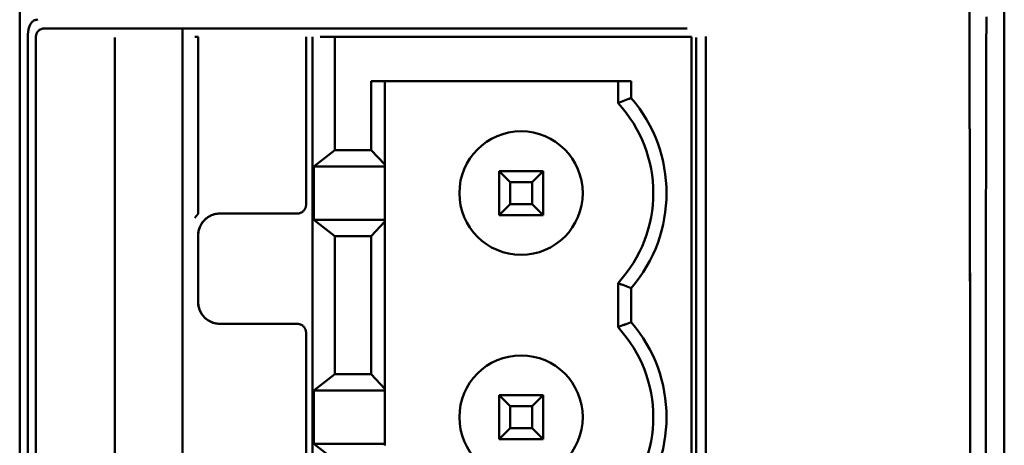
# Model space of a CAD drawing. Extents: x 2 to 2994, y 2 to 860.
# Drawn here: x 1793 to 1816, y 337 to 347 of the extents above; entities that cross this region are included whole.
import ezdxf

# ---------------------------------------------------------------- set-up
doc = ezdxf.new("R2010")
doc.units = 0
doc.header["$MEASUREMENT"] = 0
doc.layers.add('Visible (ISO)', color=250, linetype='Continuous', lineweight=50)

msp = doc.modelspace()

# ---------------------------------------------------------------- linework, layer by layer
at = {"layer": 'Visible (ISO)', "color": 0}
for p, q in [((1793.362, 353.605), (1793.362, 332.5)), ((1793.362, 332.5), (1793.362, 353.605)), ((1815.706, 332.5), (1815.706, 353.605)), ((1814.912, 347.247), (1814.915, 346.237)), ((1793.774, 346.555), (1793.743, 346.55)), ((1814.914, 346.62), (1814.916, 345.856)), ((1815.298, 345.854), (1815.3, 346.617)), ((1793.564, 346.336), (1793.559, 346.312)), ((1793.57, 346.36), (1793.564, 346.336)), ((1793.577, 346.382), (1793.57, 346.36)), ((1793.585, 346.404), (1793.577, 346.382)), ((1793.593, 346.424), (1793.585, 346.404)), ((1793.602, 346.443), (1793.593, 346.424)), ((1793.612, 346.46), (1793.602, 346.443)), ((1793.622, 346.476), (1793.612, 346.46)), ((1793.633, 346.49), (1793.622, 346.476)), ((1793.645, 346.503), (1793.633, 346.49)), ((1793.657, 346.514), (1793.645, 346.503)), ((1793.67, 346.524), (1793.657, 346.514)), ((1793.684, 346.532), (1793.67, 346.524)), ((1793.698, 346.539), (1793.684, 346.532)), ((1793.712, 346.544), (1793.698, 346.539)), ((1793.727, 346.548), (1793.712, 346.544)), ((1793.743, 346.55), (1793.727, 346.548)), ((1793.813, 346.322), (1793.824, 346.329)), ((1793.824, 346.329), (1793.836, 346.334)), ((1793.836, 346.334), (1793.848, 346.339)), ((1793.848, 346.339), (1793.86, 346.344)), ((1793.86, 346.344), (1793.873, 346.347)), ((1793.873, 346.347), (1793.887, 346.35)), ((1793.887, 346.35), (1793.901, 346.352)), ((1793.901, 346.352), (1793.915, 346.354)), ((1793.915, 346.354), (1793.93, 346.354)), ((1793.93, 346.354), (1808.511, 346.353)), ((1797.056, 346.354), (1797.056, 318.648)), ((1797.056, 318.648), (1797.056, 346.354)), ((1798.335, 346.354), (1798.93, 346.354)), ((1798.93, 346.354), (1799.526, 346.354)), ((1801.32, 346.354), (1801.92, 346.354)), ((1801.92, 346.354), (1802.519, 346.354)), ((1802.519, 346.354), (1803.119, 346.354)), ((1803.119, 346.354), (1803.718, 346.354)), ((1803.718, 346.354), (1804.318, 346.354)), ((1804.318, 346.354), (1804.917, 346.354)), ((1804.917, 346.354), (1805.516, 346.354)), ((1805.516, 346.354), (1806.115, 346.354)), ((1806.115, 346.354), (1806.714, 346.354)), ((1806.714, 346.354), (1807.313, 346.354)), ((1807.313, 346.354), (1807.912, 346.354)), ((1793.546, 346.206), (1793.544, 346.179)), ((1793.544, 346.179), (1793.544, 346.151)), ((1793.544, 346.151), (1793.545, 318.792)), ((1793.548, 346.233), (1793.546, 346.206)), ((1793.551, 346.26), (1793.548, 346.233)), ((1793.554, 346.286), (1793.551, 346.26)), ((1793.559, 346.312), (1793.554, 346.286)), ((1793.725, 332.5), (1793.73, 346.15)), ((1793.725, 332.5), (1793.73, 346.15)), ((1793.73, 346.165), (1793.731, 346.179)), ((1793.73, 346.15), (1793.73, 346.165)), ((1793.731, 346.179), (1793.733, 346.192)), ((1793.733, 346.192), (1793.736, 346.206)), ((1793.736, 346.206), (1793.739, 346.219)), ((1793.739, 346.219), (1793.744, 346.232)), ((1793.744, 346.232), (1793.749, 346.244)), ((1793.749, 346.244), (1793.754, 346.256)), ((1793.754, 346.256), (1793.761, 346.268)), ((1793.761, 346.268), (1793.768, 346.278)), ((1793.768, 346.278), (1793.776, 346.288)), ((1793.776, 346.288), (1793.784, 346.298)), ((1793.784, 346.298), (1793.793, 346.307)), ((1793.793, 346.307), (1793.803, 346.315)), ((1793.803, 346.315), (1793.813, 346.322)), ((1795.521, 346.15), (1795.521, 318.85)), ((1797.337, 346.163), (1797.413, 346.163)), ((1797.411, 342.149), (1797.411, 346.163)), ((1799.86, 342.359), (1799.86, 346.163)), ((1799.86, 346.163), (1799.86, 342.359)), ((1800.01, 346.163), (1800.01, 318.763)), ((1800.51, 346.163), (1800.183, 346.163)), ((1808.61, 346.163), (1800.51, 346.163)), ((1800.51, 343.598), (1800.51, 346.163)), ((1800.51, 346.163), (1800.51, 343.598)), ((1808.61, 318.763), (1808.61, 346.163)), ((1808.714, 346.15), (1808.714, 345.583)), ((1808.934, 318.828), (1808.934, 346.174)), ((1814.915, 346.237), (1814.917, 345.307)), ((1814.916, 345.856), (1814.917, 345.127)), ((1815.296, 345.124), (1815.298, 345.854)), ((1808.714, 345.583), (1808.714, 345.016)), ((1814.917, 345.307), (1814.919, 344.463)), ((1801.335, 345.163), (1801.335, 343.598)), ((1801.335, 345.163), (1807.24, 345.163)), ((1801.335, 345.163), (1807.24, 345.163)), ((1801.335, 343.598), (1801.335, 345.163)), ((1801.647, 343.267), (1801.647, 345.163)), ((1806.94, 345.163), (1806.94, 344.662)), ((1807.24, 345.163), (1807.24, 344.777)), ((1807.24, 344.777), (1807.24, 345.163)), ((1808.714, 345.016), (1808.714, 344.448)), ((1814.917, 345.127), (1814.919, 344.422)), ((1815.295, 344.42), (1815.296, 345.124)), ((1808.714, 344.448), (1808.714, 343.881)), ((1814.919, 344.463), (1814.921, 343.71)), ((1814.919, 344.422), (1814.921, 343.735)), ((1815.293, 343.732), (1815.295, 344.42)), ((1808.714, 343.881), (1808.714, 343.313)), ((1814.921, 343.735), (1814.923, 343.055)), ((1814.921, 343.71), (1814.923, 343.054)), ((1815.292, 343.053), (1815.293, 343.732)), ((1800.037, 343.228), (1800.51, 343.598)), ((1800.037, 343.228), (1800.51, 343.598)), ((1800.51, 343.598), (1801.335, 343.598)), ((1800.51, 343.598), (1801.335, 343.598)), ((1801.335, 343.598), (1801.647, 343.267)), ((1801.335, 343.598), (1801.647, 343.267)), ((1800.037, 343.228), (1801.647, 343.228)), ((1800.037, 342.018), (1800.037, 343.228)), ((1801.647, 343.228), (1800.037, 343.228)), ((1800.037, 342.018), (1800.037, 343.228)), ((1801.647, 343.267), (1801.647, 343.228)), ((1801.647, 343.228), (1801.647, 342.018)), ((1808.714, 343.313), (1808.714, 342.745)), ((1804.24, 342.123), (1804.24, 343.123)), ((1804.24, 343.123), (1804.49, 342.873)), ((1804.49, 342.873), (1804.24, 343.123)), ((1804.24, 343.123), (1805.24, 343.123)), ((1805.24, 343.123), (1804.99, 342.873)), ((1804.99, 342.873), (1805.24, 343.123)), ((1805.24, 343.123), (1805.24, 342.123)), ((1814.923, 343.055), (1814.924, 342.376)), ((1814.923, 343.054), (1814.925, 342.164)), ((1815.29, 342.374), (1815.292, 343.053)), ((1804.99, 342.873), (1804.49, 342.873)), ((1804.49, 342.873), (1804.49, 342.373)), ((1804.99, 342.373), (1804.99, 342.873)), ((1808.714, 342.745), (1808.714, 342.177)), ((1799.853, 342.306), (1799.85, 342.294)), ((1799.856, 342.319), (1799.853, 342.306)), ((1799.858, 342.332), (1799.856, 342.319)), ((1799.86, 342.345), (1799.858, 342.332)), ((1799.86, 342.359), (1799.86, 342.345)), ((1804.49, 342.373), (1804.24, 342.123)), ((1804.24, 342.123), (1804.49, 342.373)), ((1804.49, 342.373), (1804.99, 342.373)), ((1805.24, 342.123), (1804.99, 342.373)), ((1804.99, 342.373), (1805.24, 342.123)), ((1814.924, 342.376), (1814.926, 341.688)), ((1815.289, 341.686), (1815.29, 342.374)), ((1797.354, 342.082), (1797.351, 342.079)), ((1797.357, 342.086), (1797.354, 342.082)), ((1797.36, 342.09), (1797.357, 342.086)), ((1797.363, 342.094), (1797.36, 342.09)), ((1797.366, 342.098), (1797.363, 342.094)), ((1797.369, 342.101), (1797.366, 342.098)), ((1797.372, 342.105), (1797.369, 342.101)), ((1797.375, 342.109), (1797.372, 342.105)), ((1797.378, 342.112), (1797.375, 342.109)), ((1797.381, 342.116), (1797.378, 342.112)), ((1797.384, 342.12), (1797.381, 342.116)), ((1797.388, 342.123), (1797.384, 342.12)), ((1797.391, 342.127), (1797.388, 342.123)), ((1797.394, 342.131), (1797.391, 342.127)), ((1797.398, 342.134), (1797.394, 342.131)), ((1797.401, 342.138), (1797.398, 342.134)), ((1797.404, 342.142), (1797.401, 342.138)), ((1797.408, 342.145), (1797.404, 342.142)), ((1797.411, 342.149), (1797.408, 342.145)), ((1797.661, 342.093), (1797.634, 342.076)), ((1797.689, 342.108), (1797.661, 342.093)), ((1797.718, 342.122), (1797.689, 342.108)), ((1797.748, 342.133), (1797.718, 342.122)), ((1797.779, 342.142), (1797.748, 342.133)), ((1797.811, 342.149), (1797.779, 342.142)), ((1797.843, 342.154), (1797.811, 342.149)), ((1797.877, 342.158), (1797.843, 342.154)), ((1797.911, 342.159), (1797.877, 342.158)), ((1799.66, 342.159), (1797.911, 342.159)), ((1797.911, 342.159), (1799.66, 342.159)), ((1799.674, 342.159), (1799.66, 342.159)), ((1799.687, 342.161), (1799.674, 342.159)), ((1799.7, 342.163), (1799.687, 342.161)), ((1799.713, 342.166), (1799.7, 342.163)), ((1799.725, 342.169), (1799.713, 342.166)), ((1799.737, 342.174), (1799.725, 342.169)), ((1799.748, 342.179), (1799.737, 342.174)), ((1799.76, 342.185), (1799.748, 342.179)), ((1799.771, 342.192), (1799.76, 342.185)), ((1799.781, 342.2), (1799.771, 342.192)), ((1799.792, 342.208), (1799.781, 342.2)), ((1799.801, 342.217), (1799.792, 342.208)), ((1799.811, 342.227), (1799.801, 342.217)), ((1799.819, 342.237), (1799.811, 342.227)), ((1799.827, 342.248), (1799.819, 342.237)), ((1799.834, 342.259), (1799.827, 342.248)), ((1799.84, 342.27), (1799.834, 342.259)), ((1799.845, 342.282), (1799.84, 342.27)), ((1799.85, 342.294), (1799.845, 342.282)), ((1805.24, 342.123), (1804.24, 342.123)), ((1808.714, 342.177), (1808.714, 341.608)), ((1814.925, 342.164), (1814.926, 341.271)), ((1797.339, 342.063), (1797.337, 342.059)), ((1797.342, 342.067), (1797.339, 342.063)), ((1797.345, 342.071), (1797.342, 342.067)), ((1797.348, 342.075), (1797.345, 342.071)), ((1797.351, 342.079), (1797.348, 342.075)), ((1797.462, 341.88), (1797.449, 341.851)), ((1797.477, 341.908), (1797.462, 341.88)), ((1797.494, 341.936), (1797.477, 341.908)), ((1797.513, 341.962), (1797.494, 341.936)), ((1797.535, 341.988), (1797.513, 341.962)), ((1797.558, 342.012), (1797.535, 341.988)), ((1797.582, 342.036), (1797.558, 342.012)), ((1797.608, 342.057), (1797.582, 342.036)), ((1797.634, 342.076), (1797.608, 342.057)), ((1800.037, 342.018), (1801.647, 342.018)), ((1801.647, 342.018), (1800.037, 342.018)), ((1800.51, 341.648), (1800.037, 342.018)), ((1800.51, 341.648), (1800.037, 342.018)), ((1801.647, 341.979), (1801.335, 341.648)), ((1801.647, 341.979), (1801.335, 341.648)), ((1801.647, 342.018), (1801.647, 341.979)), ((1801.647, 338.187), (1801.647, 341.979)), ((1797.412, 341.693), (1797.411, 341.659)), ((1797.411, 340.159), (1797.411, 341.659)), ((1797.416, 341.726), (1797.412, 341.693)), ((1797.421, 341.759), (1797.416, 341.726)), ((1797.428, 341.79), (1797.421, 341.759)), ((1797.437, 341.821), (1797.428, 341.79)), ((1797.449, 341.851), (1797.437, 341.821)), ((1801.335, 341.648), (1800.51, 341.648)), ((1801.335, 341.648), (1800.51, 341.648)), ((1800.51, 338.518), (1800.51, 341.648)), ((1800.51, 341.648), (1800.51, 338.518)), ((1801.335, 341.648), (1801.335, 338.518)), ((1801.335, 338.518), (1801.335, 341.648)), ((1814.926, 341.688), (1814.927, 340.983)), ((1815.288, 340.982), (1815.289, 341.686)), ((1808.714, 341.608), (1808.714, 341.04)), ((1814.926, 341.271), (1814.928, 340.376)), ((1808.714, 341.04), (1808.714, 340.471)), ((1814.927, 340.983), (1814.929, 340.254)), ((1815.287, 340.252), (1815.288, 340.982)), ((1806.94, 340.583), (1806.94, 339.582)), ((1807.24, 339.697), (1807.24, 340.469)), ((1807.24, 340.469), (1807.24, 339.697)), ((1808.714, 340.471), (1808.714, 339.902)), ((1814.928, 340.376), (1814.929, 339.482)), ((1797.411, 340.159), (1797.412, 340.124)), ((1797.412, 340.124), (1797.416, 340.091)), ((1797.416, 340.091), (1797.421, 340.058)), ((1814.929, 340.254), (1814.93, 339.49)), ((1815.287, 339.489), (1815.287, 340.252)), ((1797.421, 340.058), (1797.428, 340.026)), ((1797.428, 340.026), (1797.437, 339.996)), ((1797.437, 339.996), (1797.448, 339.966)), ((1797.448, 339.966), (1797.461, 339.937)), ((1797.461, 339.937), (1797.477, 339.909)), ((1797.477, 339.909), (1797.494, 339.881)), ((1797.494, 339.881), (1797.513, 339.855)), ((1797.513, 339.855), (1797.534, 339.83)), ((1808.714, 339.902), (1808.715, 339.333)), ((1797.534, 339.83), (1797.558, 339.805)), ((1797.558, 339.805), (1797.582, 339.782)), ((1797.582, 339.782), (1797.608, 339.761)), ((1797.608, 339.761), (1797.634, 339.742)), ((1797.634, 339.742), (1797.662, 339.725)), ((1797.662, 339.725), (1797.69, 339.709)), ((1797.69, 339.709), (1797.719, 339.696)), ((1797.719, 339.696), (1797.749, 339.685)), ((1797.749, 339.685), (1797.78, 339.676)), ((1797.78, 339.676), (1797.811, 339.668)), ((1797.811, 339.668), (1797.844, 339.663)), ((1797.844, 339.663), (1797.877, 339.66)), ((1797.877, 339.66), (1797.911, 339.659)), ((1797.911, 339.659), (1799.66, 339.659)), ((1799.66, 339.659), (1797.911, 339.659)), ((1799.66, 339.659), (1799.674, 339.658)), ((1799.674, 339.658), (1799.687, 339.657)), ((1799.687, 339.657), (1799.7, 339.655)), ((1799.7, 339.655), (1799.713, 339.652)), ((1799.713, 339.652), (1799.725, 339.648)), ((1799.725, 339.648), (1799.737, 339.644)), ((1799.737, 339.644), (1799.749, 339.639)), ((1799.749, 339.639), (1799.76, 339.633)), ((1799.76, 339.633), (1799.771, 339.626)), ((1799.771, 339.626), (1799.781, 339.618)), ((1799.781, 339.618), (1799.792, 339.61)), ((1799.792, 339.61), (1799.801, 339.6)), ((1799.801, 339.6), (1799.811, 339.59)), ((1799.811, 339.59), (1799.819, 339.58)), ((1799.819, 339.58), (1799.827, 339.569)), ((1799.827, 339.569), (1799.834, 339.559)), ((1799.834, 339.559), (1799.84, 339.547)), ((1799.84, 339.547), (1799.845, 339.536)), ((1799.845, 339.536), (1799.85, 339.524)), ((1799.85, 339.524), (1799.853, 339.511)), ((1799.853, 339.511), (1799.856, 339.499)), ((1799.856, 339.499), (1799.858, 339.486)), ((1799.858, 339.486), (1799.86, 339.472)), ((1799.86, 339.472), (1799.86, 339.459)), ((1799.86, 339.459), (1799.86, 325.542)), ((1799.86, 325.542), (1799.86, 339.459)), ((1814.929, 339.482), (1814.931, 338.589)), ((1814.93, 339.49), (1814.931, 338.685)), ((1815.287, 338.684), (1815.287, 339.489)), ((1808.715, 339.333), (1808.715, 338.764)), ((1808.715, 338.764), (1808.715, 338.195)), ((1800.037, 338.148), (1800.51, 338.518)), ((1800.037, 338.148), (1800.51, 338.518)), ((1800.51, 338.518), (1801.335, 338.518)), ((1800.51, 338.518), (1801.335, 338.518)), ((1801.335, 338.518), (1801.647, 338.187)), ((1801.335, 338.518), (1801.647, 338.187)), ((1814.931, 338.685), (1814.933, 337.829)), ((1814.931, 338.589), (1814.932, 337.699)), ((1815.287, 337.828), (1815.287, 338.684)), ((1801.647, 338.148), (1800.037, 338.148)), ((1800.037, 338.148), (1801.647, 338.148)), ((1800.037, 336.938), (1800.037, 338.148)), ((1800.037, 336.938), (1800.037, 338.148)), ((1801.647, 338.187), (1801.647, 338.148)), ((1801.647, 338.148), (1801.647, 336.938)), ((1808.715, 338.195), (1808.715, 337.626)), ((1804.24, 338.043), (1805.24, 338.043)), ((1804.49, 337.793), (1804.24, 338.043)), ((1804.24, 337.043), (1804.24, 338.043)), ((1804.24, 338.043), (1804.49, 337.793)), ((1804.99, 337.793), (1805.24, 338.043)), ((1805.24, 338.043), (1804.99, 337.793)), ((1805.24, 338.043), (1805.24, 337.043)), ((1804.49, 337.793), (1804.49, 337.293)), ((1804.99, 337.793), (1804.49, 337.793)), ((1804.99, 337.293), (1804.99, 337.793)), ((1808.715, 337.626), (1808.715, 337.056)), ((1814.932, 337.699), (1814.934, 336.813)), ((1814.933, 337.829), (1814.934, 336.914)), ((1815.287, 336.914), (1815.287, 337.828)), ((1804.24, 337.043), (1804.49, 337.293)), ((1804.49, 337.293), (1804.24, 337.043)), ((1804.49, 337.293), (1804.99, 337.293)), ((1805.24, 337.043), (1804.99, 337.293)), ((1804.99, 337.293), (1805.24, 337.043)), ((1805.24, 337.043), (1804.24, 337.043)), ((1808.715, 337.056), (1808.715, 336.487)), ((1800.51, 336.568), (1800.037, 336.938)), ((1800.51, 336.568), (1800.037, 336.938)), ((1801.647, 336.938), (1800.037, 336.938)), ((1800.037, 336.938), (1801.647, 336.938)), ((1801.647, 336.938), (1801.647, 336.899)), ((1814.934, 336.914), (1814.935, 335.932)), ((1815.287, 335.932), (1815.287, 336.914))]:
    msp.add_line(p, q, dxfattribs=at)
for centre, radius, start, end in [((1804.74, 342.623), 3.3, 319.2509, 40.7491), ((1804.74, 342.623), 3.3, 319.2509, 40.7491), ((1804.74, 342.623), 3, 317.1666, 42.8334), ((1804.74, 342.623), 1.4, 0, 180), ((1804.74, 342.623), 1.4, 180, 0), ((1797.911, 341.659), 0.5, 90, 180), ((1797.911, 340.159), 0.5, 180, 270), ((1804.74, 337.543), 3.3, 319.2509, 40.7491), ((1804.74, 337.543), 3.3, 319.2509, 40.7491), ((1804.74, 337.543), 3, 317.1666, 42.8334), ((1804.74, 337.543), 1.4, 0, 180), ((1804.74, 337.543), 1.4, 180, 0)]:
    msp.add_arc(centre, radius, start, end, dxfattribs=at)
for centre, major_axis, ratio, start_param, end_param in [((1812.759, 134.781), (-0.133, 210.994), 0.263176, 0.09717, 0.102601), ((1812.64, 134.589), (0, 211.188), 0.263117, 0.097338, 0.102764), ((1812.76, 550.464), (-0.133, -210.994), 0.263176, 6.180584, 6.186015), ((1812.64, 550.657), (0, -211.188), 0.263117, 6.180421, 6.185847), ((1812.64, 129.509), (0, 211.188), 0.263117, 0.097338, 0.102764), ((1812.759, 129.701), (-0.133, 210.994), 0.263176, 0.09717, 0.102601)]:
    msp.add_ellipse(centre, major_axis=major_axis, ratio=ratio, start_param=start_param, end_param=end_param, dxfattribs=at)

doc.saveas('drawing.dxf')
